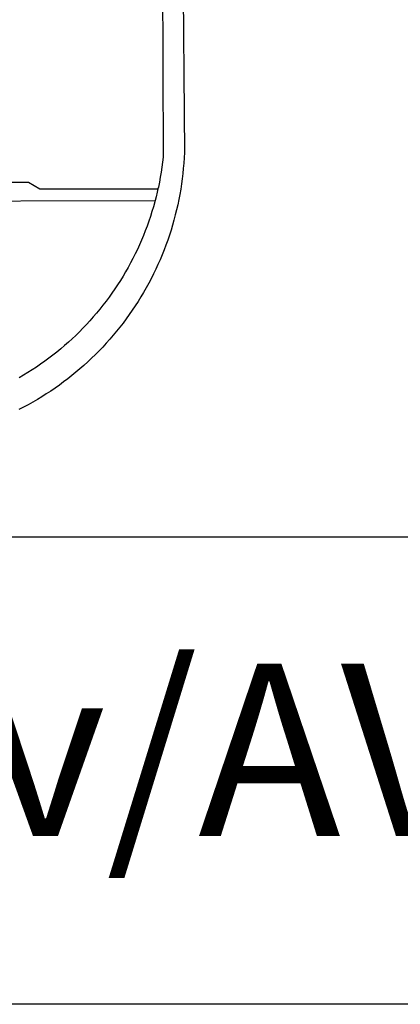
# Model space of a CAD drawing. Extents: x 182086 to 182291, y 1677371 to 1677645.
# Drawn here: x 182160 to 182166, y 1677404 to 1677419 of the extents above; entities that cross this region are included whole.
import ezdxf

# ---------------------------------------------------------------- set-up
doc = ezdxf.new("R2010")
doc.units = 0
doc.header["$MEASUREMENT"] = 0
for name, color, linetype in [('BRAZAO', 7, 'CONTINUOUS'), ('T-DIVIS-EXIS', 7, 'CONTINUOUS'), ('T-TEXTP', 7, 'CONTINUOUS')]:
    doc.layers.add(name, color=color, linetype=linetype)

# ---------------------------------------------------------------- blocks, each defined once
blk = doc.blocks.new('Logo_Prefeitura')
at = {"layer": 'BRAZAO'}
for points in [[(478.8, 150.7), (483.8, -468.8), (483.4, -477), (482.8, -485.3), (482.1, -493.5), (481.3, -501.7), (480.3, -509.9), (479.2, -518), (478, -526.2), (476.5, -534.3), (475, -542.4), (473.3, -550.5), (471.5, -558.5), (469.5, -566.5), (467.4, -574.5), (465.2, -582.4), (462.8, -590.3), (460.3, -598.2), (457.6, -606), (454.8, -613.7), (451.9, -621.4), (448.8, -629.1), (445.7, -636.7), (442.3, -644.2), (438.9, -651.7), (435.3, -659.1), (431.6, -666.5), (427.7, -673.8), (423.7, -681), (419.7, -688.2), (415.4, -695.2), (411.1, -702.2), (406.6, -709.2), (402, -716), (397.3, -722.8), (392.5, -729.5), (387.6, -736.1), (382.5, -742.6), (377.3, -749), (372.1, -755.3), (366.7, -761.6), (361.2, -767.7), (355.6, -773.8), (349.9, -779.7), (344.1, -785.6), (338.2, -791.3), (332.2, -797), (326, -802.5), (319.8, -807.9), (313.5, -813.3), (307.2, -818.5), (300.7, -823.6), (294.1, -828.5), (287.5, -833.4), (280.7, -838.2), (273.9, -842.8), (267, -847.3), (260, -851.7), (253, -856), (245.9, -860.1), (238.7, -864.1), (231.4, -868), (224.1, -871.8)], [(449.6, -190.8), (450.4, -475.9), (449.5, -483.8), (448.5, -491.6), (447.3, -499.5), (445.9, -507.3), (444.5, -515.1), (442.9, -522.9), (442.3, -525.4)], [(208.5, -515.4), (238.9, -515.3), (238.9, -515.3), (256.9, -525.7), (442.3, -525.4)], [(442.3, -525.4), (441.1, -530.7), (439.3, -538.4), (437.8, -544)], [(15, -544.9), (437.8, -544)], [(437.8, -544), (437.3, -546.1), (435.1, -553.7), (432.8, -561.3), (430.4, -568.9), (427.9, -576.4), (425.2, -583.9), (422.4, -591.3), (419.5, -598.7), (416.5, -606), (413.3, -613.3), (410, -620.5), (406.5, -627.7), (403, -634.8), (399.3, -641.8), (395.5, -648.8), (391.5, -655.7), (387.5, -662.6), (383.3, -669.3), (379, -676), (374.6, -682.6), (370.1, -689.2), (365.5, -695.6), (360.8, -702), (355.9, -708.3), (351, -714.5), (345.9, -720.6), (340.7, -726.6), (335.4, -732.6), (330.1, -738.4), (324.6, -744.1), (319, -749.8), (313.3, -755.4), (307.5, -760.8), (301.7, -766.2), (295.7, -771.4), (289.7, -776.5), (283.5, -781.6), (277.3, -786.5), (271, -791.3), (264.6, -796), (258.1, -800.6), (251.5, -805.1), (244.9, -809.5), (238.2, -813.7), (231.4, -817.9), (224.6, -821.9)]]:
    blk.add_lwpolyline(points, dxfattribs=at)

msp = doc.modelspace()

# ---------------------------------------------------------------- linework, layer by layer
at = {"layer": 'T-TEXTP'}
for p, q in [((182117.145, 1677410.882), (182281.564, 1677410.882)), ((182230.655, 1677403.591), (182117.145, 1677403.591))]:
    msp.add_line(p, q, dxfattribs=at)

# ---------------------------------------------------------------- block references
at = {"layer": 'T-DIVIS-EXIS', "linetype": 'Continuous', "xscale": 0.009945506928488612, "yscale": 0.009945506928488612, "zscale": 0.00994550699641468}
msp.add_blockref('Logo_Prefeitura', (182157.339, 1677421.538), dxfattribs=at)

# ---------------------------------------------------------------- texts
at = {"layer": 'T-TEXTP', "insert": (182118.975, 1677408.904), "char_height": 2.68506, "attachment_point": 1}
msp.add_mtext('{\\fArial|b0|i0|c0|p34;Arquivo:(05)/C/Ccpg/Lev/AV.AugustoMeyer-AV.PlinioBrasilMilano}', dxfattribs=at)

doc.saveas('drawing.dxf')
